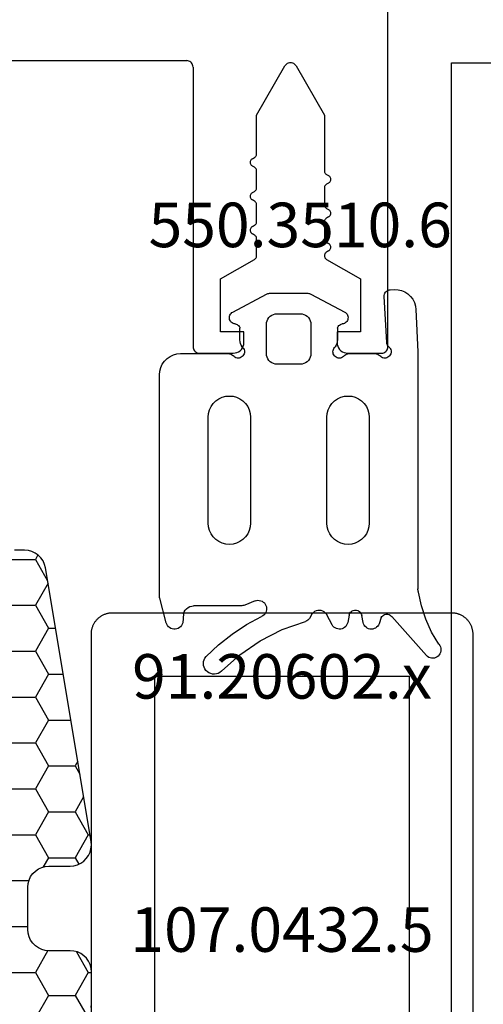
# Model space of a CAD drawing. Units: millimetres. Extents: x -1083 to 4234, y -12793 to -50.
# Drawn here: x 33 to 55, y -3886 to -3839 of the extents above; entities that cross this region are included whole.
import ezdxf
from ezdxf.enums import TextEntityAlignment as Align

# ---------------------------------------------------------------- set-up
doc = ezdxf.new("R2010")
doc.units = ezdxf.units.MM
for name, color, linetype in [('CrossSectionsGums', 1, 'Continuous'), ('CrossSectionsProfils', 7, 'Continuous'), ('CrossSectionsTexts', 3, 'Continuous')]:
    doc.layers.add(name, color=color, linetype=linetype)
doc.styles.get("Standard").update_dxf_attribs({"font": 'complex.shx', "height": 60})

# ---------------------------------------------------------------- blocks, each defined once
blk = doc.blocks.new('50_41146_X', base_point=(3058.327, 1708.904))
at = {"layer": 'CrossSectionsProfils'}
for p, q in [((3035.227, 1691.604), (3033.627, 1691.604)), ((3042.227, 1691.604), (3040.627, 1691.604)), ((3033.327, 1691.304), (3033.327, 1563.104)), ((3035.727, 1690.604), (3035.727, 1691.104)), ((3040.127, 1691.104), (3040.127, 1690.604)), ((3042.527, 1678.104), (3042.527, 1691.304)), ((3034.627, 1688.104), (3034.627, 1690.604)), ((3034.627, 1690.604), (3035.727, 1690.604)), ((3040.127, 1690.604), (3041.227, 1690.604)), ((3041.227, 1690.604), (3041.227, 1688.104)), ((3036.226, 1687.18), (3034.627, 1688.104)), ((3041.227, 1688.104), (3039.627, 1687.18)), ((3036.127, 1686.777), (3036.226, 1686.834)), ((3039.527, 1687.007), (3039.527, 1686.208)), ((3036.227, 1686.373), (3036.127, 1686.43)), ((3036.327, 1685.408), (3036.327, 1686.2)), ((3039.627, 1686.035), (3039.727, 1685.977)), ((3039.727, 1685.63), (3039.627, 1685.573)), ((3036.127, 1685.177), (3036.227, 1685.235)), ((3039.527, 1685.4), (3039.527, 1684.608)), ((3036.227, 1684.773), (3036.127, 1684.83)), ((3036.327, 1683.808), (3036.327, 1684.6)), ((3039.627, 1684.435), (3039.727, 1684.377)), ((3039.727, 1684.03), (3039.627, 1683.973)), ((3036.127, 1683.577), (3036.227, 1683.635)), ((3039.527, 1683.8), (3039.527, 1683.008)), ((3036.227, 1683.173), (3036.127, 1683.23)), ((3036.327, 1680.375), (3036.327, 1683)), ((3039.627, 1682.835), (3039.727, 1682.777)), ((3039.527, 1682.2), (3039.527, 1680.375)), ((3039.727, 1682.43), (3039.627, 1682.373)), ((3037.667, 1678.054), (3036.327, 1680.375)), ((3039.527, 1680.375), (3038.187, 1678.054)), ((3053.027, 1677.804), (3042.827, 1677.804))]:
    blk.add_line(p, q, dxfattribs=at)
at = {"layer": 'CrossSectionsProfils', "flags": 128}
for points in [[(3033.627, 1691.604), (3033.575, 1691.599), (3033.524, 1691.586), (3033.477, 1691.563), (3033.434, 1691.533), (3033.397, 1691.496), (3033.367, 1691.454), (3033.345, 1691.406), (3033.331, 1691.356), (3033.327, 1691.304)], [(3035.727, 1691.104), (3035.719, 1691.19), (3035.697, 1691.275), (3035.66, 1691.354), (3035.61, 1691.425), (3035.548, 1691.487), (3035.477, 1691.537), (3035.398, 1691.573), (3035.314, 1691.596), (3035.227, 1691.604)], [(3040.627, 1691.604), (3040.54, 1691.596), (3040.456, 1691.573), (3040.377, 1691.537), (3040.306, 1691.487), (3040.244, 1691.425), (3040.194, 1691.354), (3040.157, 1691.275), (3040.135, 1691.19), (3040.127, 1691.104)], [(3042.527, 1691.304), (3042.522, 1691.356), (3042.509, 1691.406), (3042.487, 1691.454), (3042.457, 1691.496), (3042.42, 1691.533), (3042.377, 1691.563), (3042.33, 1691.586), (3042.279, 1691.599), (3042.227, 1691.604)], [(3036.226, 1686.834), (3036.255, 1686.854), (3036.279, 1686.879), (3036.299, 1686.907), (3036.314, 1686.939), (3036.323, 1686.973), (3036.326, 1687.007), (3036.323, 1687.042), (3036.314, 1687.076), (3036.299, 1687.107), (3036.279, 1687.136), (3036.255, 1687.16), (3036.226, 1687.18)], [(3039.627, 1687.18), (3039.598, 1687.16), (3039.574, 1687.135), (3039.554, 1687.107), (3039.539, 1687.075), (3039.53, 1687.041), (3039.527, 1687.007)], [(3036.127, 1686.777), (3036.098, 1686.757), (3036.074, 1686.732), (3036.054, 1686.704), (3036.039, 1686.672), (3036.03, 1686.638), (3036.027, 1686.604), (3036.03, 1686.569), (3036.039, 1686.535), (3036.054, 1686.504), (3036.074, 1686.475), (3036.098, 1686.45), (3036.127, 1686.43)], [(3036.327, 1686.2), (3036.324, 1686.234), (3036.315, 1686.268), (3036.3, 1686.3), (3036.28, 1686.328), (3036.255, 1686.353), (3036.227, 1686.373)], [(3039.527, 1686.208), (3039.53, 1686.173), (3039.539, 1686.139), (3039.554, 1686.108), (3039.574, 1686.079), (3039.598, 1686.055), (3039.627, 1686.035)], [(3039.727, 1685.63), (3039.755, 1685.65), (3039.78, 1685.675), (3039.8, 1685.704), (3039.815, 1685.735), (3039.824, 1685.769), (3039.827, 1685.804), (3039.824, 1685.838), (3039.815, 1685.872), (3039.8, 1685.904), (3039.78, 1685.932), (3039.755, 1685.957), (3039.727, 1685.977)], [(3039.627, 1685.573), (3039.598, 1685.553), (3039.574, 1685.528), (3039.554, 1685.5), (3039.539, 1685.468), (3039.53, 1685.434), (3039.527, 1685.4)], [(3036.127, 1685.177), (3036.098, 1685.157), (3036.074, 1685.132), (3036.054, 1685.104), (3036.039, 1685.072), (3036.03, 1685.038), (3036.027, 1685.004), (3036.03, 1684.969), (3036.039, 1684.935), (3036.054, 1684.904), (3036.074, 1684.875), (3036.098, 1684.85), (3036.127, 1684.83)], [(3036.227, 1685.235), (3036.255, 1685.255), (3036.28, 1685.279), (3036.3, 1685.308), (3036.315, 1685.339), (3036.324, 1685.373), (3036.327, 1685.408)], [(3036.327, 1684.6), (3036.324, 1684.634), (3036.315, 1684.668), (3036.3, 1684.7), (3036.28, 1684.728), (3036.255, 1684.753), (3036.227, 1684.773)], [(3039.527, 1684.608), (3039.53, 1684.573), (3039.539, 1684.539), (3039.554, 1684.508), (3039.574, 1684.479), (3039.598, 1684.455), (3039.627, 1684.435)], [(3039.727, 1684.03), (3039.755, 1684.05), (3039.78, 1684.075), (3039.8, 1684.104), (3039.815, 1684.135), (3039.824, 1684.169), (3039.827, 1684.204), (3039.824, 1684.238), (3039.815, 1684.272), (3039.8, 1684.304), (3039.78, 1684.332), (3039.755, 1684.357), (3039.727, 1684.377)], [(3036.127, 1683.577), (3036.098, 1683.557), (3036.074, 1683.532), (3036.054, 1683.504), (3036.039, 1683.472), (3036.03, 1683.438), (3036.027, 1683.404), (3036.03, 1683.369), (3036.039, 1683.335), (3036.054, 1683.304), (3036.074, 1683.275), (3036.098, 1683.25), (3036.127, 1683.23)], [(3036.227, 1683.635), (3036.255, 1683.655), (3036.28, 1683.679), (3036.3, 1683.708), (3036.315, 1683.739), (3036.324, 1683.773), (3036.327, 1683.808)], [(3039.627, 1683.973), (3039.598, 1683.953), (3039.574, 1683.928), (3039.554, 1683.9), (3039.539, 1683.868), (3039.53, 1683.834), (3039.527, 1683.8)], [(3036.327, 1683), (3036.324, 1683.034), (3036.315, 1683.068), (3036.3, 1683.1), (3036.28, 1683.128), (3036.255, 1683.153), (3036.227, 1683.173)], [(3039.527, 1683.008), (3039.53, 1682.973), (3039.539, 1682.939), (3039.554, 1682.908), (3039.574, 1682.879), (3039.598, 1682.855), (3039.627, 1682.835)], [(3039.727, 1682.43), (3039.755, 1682.45), (3039.78, 1682.475), (3039.8, 1682.504), (3039.815, 1682.535), (3039.824, 1682.569), (3039.827, 1682.604), (3039.824, 1682.638), (3039.815, 1682.672), (3039.8, 1682.704), (3039.78, 1682.732), (3039.755, 1682.757), (3039.727, 1682.777)], [(3039.627, 1682.373), (3039.598, 1682.353), (3039.574, 1682.328), (3039.554, 1682.3), (3039.539, 1682.268), (3039.53, 1682.234), (3039.527, 1682.2)], [(3037.667, 1678.054), (3037.697, 1678.011), (3037.734, 1677.974), (3037.777, 1677.944), (3037.824, 1677.922), (3037.875, 1677.908), (3037.927, 1677.904), (3037.979, 1677.908), (3038.03, 1677.922), (3038.077, 1677.944), (3038.12, 1677.974), (3038.157, 1678.011), (3038.187, 1678.054)], [(3042.527, 1678.104), (3042.531, 1678.052), (3042.545, 1678.001), (3042.567, 1677.954), (3042.597, 1677.911), (3042.634, 1677.874), (3042.677, 1677.844), (3042.724, 1677.822), (3042.775, 1677.808), (3042.827, 1677.804)]]:
    blk.add_lwpolyline(points, dxfattribs=at)
blk = doc.blocks.new('550_3510_6_TEXT_3', base_point=(50, 17.3))
at = {"layer": 'CrossSectionsTexts'}
blk.add_text('550.3510.6', height=2.1, dxfattribs=at).set_placement((45.857505, 22.3), align=Align.CENTER)
blk = doc.blocks.new('550_3510_6', base_point=(1751.635, 503.802))
at = {"layer": 'CrossSectionsGums', "color": 252, "true_color": 0x848484}
for p, q in [((1759.569, 518.868), (1759.648, 518.91)), ((1759.648, 518.91), (1759.734, 518.937)), ((1759.734, 518.937), (1759.824, 518.949)), ((1759.824, 518.949), (1759.914, 518.945)), ((1759.914, 518.945), (1760.002, 518.924)), ((1760.002, 518.924), (1760.085, 518.889)), ((1759.498, 518.812), (1758.628, 518.033)), ((1759.498, 518.812), (1759.569, 518.868)), ((1760.085, 518.889), (1760.16, 518.839)), ((1760.16, 518.839), (1760.225, 518.776)), ((1760.225, 518.776), (1760.277, 518.703)), ((1760.277, 518.703), (1760.316, 518.622)), ((1760.316, 518.622), (1760.34, 518.535)), ((1760.34, 518.535), (1760.348, 518.445)), ((1749.154, 517.92), (1749.18, 517.984)), ((1749.18, 517.984), (1749.217, 518.042)), ((1749.217, 518.042), (1749.264, 518.092)), ((1749.264, 518.092), (1749.318, 518.134)), ((1749.318, 518.134), (1749.379, 518.166)), ((1749.379, 518.166), (1749.445, 518.187)), ((1749.445, 518.187), (1749.513, 518.197)), ((1749.513, 518.197), (1749.581, 518.195)), ((1749.581, 518.195), (1749.649, 518.181)), ((1749.649, 518.181), (1749.712, 518.156)), ((1749.712, 518.156), (1749.771, 518.12)), ((1749.771, 518.12), (1749.823, 518.075)), ((1749.823, 518.075), (1751.459, 516.228)), ((1758.628, 518.033), (1757.664, 517.374)), ((1760.223, 518.114), (1759.63, 517.558)), ((1760.276, 518.187), (1760.223, 518.114)), ((1760.315, 518.268), (1760.276, 518.187)), ((1760.34, 518.355), (1760.315, 518.268)), ((1760.348, 518.445), (1760.34, 518.355)), ((1749.135, 517.785), (1749.138, 517.853)), ((1749.143, 517.717), (1749.135, 517.785)), ((1749.138, 517.853), (1749.154, 517.92)), ((1749.162, 517.651), (1749.143, 517.717)), ((1749.193, 517.589), (1749.162, 517.651)), ((1749.234, 517.534), (1749.193, 517.589)), ((1749.234, 517.534), (1749.576, 516.965)), ((1759.63, 517.558), (1758.992, 517.056)), ((1757.664, 517.374), (1756.623, 516.846)), ((1758.992, 517.056), (1758.312, 516.611)), ((1749.576, 516.965), (1749.852, 516.36)), ((1752.05, 516.573), (1752.08, 516.633)), ((1752.08, 516.633), (1752.121, 516.688)), ((1752.121, 516.688), (1752.169, 516.735)), ((1752.169, 516.735), (1752.225, 516.773)), ((1752.225, 516.773), (1752.286, 516.801)), ((1752.286, 516.801), (1752.352, 516.818)), ((1752.352, 516.818), (1752.419, 516.824)), ((1752.419, 516.824), (1752.486, 516.819)), ((1752.486, 516.819), (1752.552, 516.802)), ((1752.552, 516.802), (1752.614, 516.775)), ((1752.614, 516.775), (1752.67, 516.737)), ((1752.67, 516.737), (1752.719, 516.691)), ((1752.719, 516.691), (1752.76, 516.637)), ((1752.76, 516.637), (1752.791, 516.577)), ((1753.557, 516.578), (1753.589, 516.639)), ((1753.589, 516.639), (1753.63, 516.693)), ((1753.63, 516.693), (1753.68, 516.739)), ((1753.68, 516.739), (1753.737, 516.777)), ((1753.737, 516.777), (1753.8, 516.804)), ((1753.8, 516.804), (1753.866, 516.82)), ((1753.866, 516.82), (1753.935, 516.824)), ((1753.935, 516.824), (1754.003, 516.817)), ((1754.003, 516.817), (1754.068, 516.798)), ((1754.068, 516.798), (1754.13, 516.768)), ((1754.13, 516.768), (1754.185, 516.729)), ((1754.185, 516.729), (1754.233, 516.68)), ((1754.233, 516.68), (1754.273, 516.624)), ((1754.273, 516.624), (1754.525, 516.149)), ((1756.623, 516.846), (1755.521, 516.459)), ((1758.312, 516.611), (1757.596, 516.227)), ((1761.324, 516.528), (1761.348, 516.593)), ((1761.348, 516.593), (1761.383, 516.654)), ((1761.383, 516.654), (1761.428, 516.707)), ((1761.428, 516.707), (1761.481, 516.752)), ((1761.481, 516.752), (1761.542, 516.787)), ((1761.542, 516.787), (1761.607, 516.81)), ((1761.607, 516.81), (1761.676, 516.823)), ((1761.676, 516.823), (1761.746, 516.823)), ((1761.746, 516.823), (1761.814, 516.81)), ((1761.814, 516.81), (1761.88, 516.787)), ((1761.88, 516.787), (1761.94, 516.752)), ((1761.94, 516.752), (1761.994, 516.707)), ((1761.994, 516.707), (1762.039, 516.654)), ((1762.039, 516.654), (1762.073, 516.593)), ((1762.073, 516.593), (1762.097, 516.528)), ((1749.852, 516.36), (1750.059, 515.729)), ((1751.496, 516.191), (1751.459, 516.228)), ((1751.538, 516.16), (1751.496, 516.191)), ((1751.586, 516.137), (1751.538, 516.16)), ((1751.637, 516.123), (1751.586, 516.137)), ((1751.689, 516.118), (1751.637, 516.123)), ((1751.741, 516.122), (1751.689, 516.118)), ((1751.792, 516.136), (1751.741, 516.122)), ((1751.84, 516.158), (1751.792, 516.136)), ((1751.883, 516.188), (1751.84, 516.158)), ((1751.921, 516.225), (1751.883, 516.188)), ((1751.951, 516.268), (1751.921, 516.225)), ((1751.951, 516.268), (1752.05, 516.573)), ((1752.791, 516.577), (1752.811, 516.513)), ((1752.811, 516.513), (1752.875, 516.178)), ((1752.888, 516.127), (1752.875, 516.178)), ((1752.909, 516.079), (1752.888, 516.127)), ((1753.467, 516.172), (1753.453, 516.121)), ((1753.467, 516.172), (1753.536, 516.513)), ((1753.536, 516.513), (1753.557, 516.578)), ((1754.488, 516.209), (1754.488, 516.209)), ((1754.562, 516.087), (1754.525, 516.149)), ((1755.231, 516.124), (1755.19, 516.065)), ((1755.231, 516.124), (1755.344, 516.32)), ((1755.282, 516.209), (1755.282, 516.209)), ((1755.344, 516.32), (1755.378, 516.367)), ((1755.378, 516.367), (1755.419, 516.407)), ((1755.419, 516.407), (1755.468, 516.437)), ((1755.468, 516.437), (1755.521, 516.459)), ((1757.437, 516.098), (1757.482, 516.15)), ((1757.482, 516.15), (1757.536, 516.194)), ((1757.536, 516.194), (1757.596, 516.227)), ((1761.289, 516.095), (1761.324, 516.528)), ((1762.097, 516.528), (1762.409, 515.363)), ((1750.059, 515.729), (1750.192, 515.078)), ((1752.939, 516.035), (1752.909, 516.079)), ((1752.975, 515.997), (1752.939, 516.035)), ((1753.018, 515.967), (1752.975, 515.997)), ((1753.065, 515.944), (1753.018, 515.967)), ((1753.116, 515.929), (1753.065, 515.944)), ((1753.168, 515.924), (1753.116, 515.929)), ((1753.221, 515.928), (1753.168, 515.924)), ((1753.272, 515.941), (1753.221, 515.928)), ((1753.32, 515.963), (1753.272, 515.941)), ((1753.363, 515.993), (1753.32, 515.963)), ((1753.401, 516.03), (1753.363, 515.993)), ((1753.431, 516.073), (1753.401, 516.03)), ((1753.453, 516.121), (1753.431, 516.073)), ((1754.61, 516.033), (1754.562, 516.087)), ((1754.667, 515.989), (1754.61, 516.033)), ((1754.73, 515.955), (1754.667, 515.989)), ((1754.799, 515.933), (1754.73, 515.955)), ((1754.871, 515.924), (1754.799, 515.933)), ((1754.943, 515.928), (1754.871, 515.924)), ((1755.013, 515.945), (1754.943, 515.928)), ((1755.079, 515.974), (1755.013, 515.945)), ((1755.138, 516.015), (1755.079, 515.974)), ((1755.19, 516.065), (1755.138, 516.015)), ((1757.361, 515.839), (1757.363, 515.908)), ((1757.371, 515.771), (1757.361, 515.839)), ((1757.363, 515.908), (1757.377, 515.975)), ((1757.392, 515.705), (1757.371, 515.771)), ((1757.377, 515.975), (1757.402, 516.039)), ((1757.425, 515.645), (1757.392, 515.705)), ((1757.402, 516.039), (1757.437, 516.098)), ((1757.91, 515.492), (1758.395, 515.688)), ((1758.395, 515.688), (1758.441, 515.704)), ((1758.441, 515.704), (1758.487, 515.715)), ((1758.487, 515.715), (1758.535, 515.722)), ((1758.535, 515.722), (1758.583, 515.724)), ((1758.583, 515.724), (1760.806, 515.724)), ((1760.899, 515.733), (1760.806, 515.724)), ((1760.989, 515.759), (1760.899, 515.733)), ((1761.072, 515.801), (1760.989, 515.759)), ((1761.146, 515.858), (1761.072, 515.801)), ((1761.208, 515.927), (1761.146, 515.858)), ((1761.256, 516.007), (1761.208, 515.927)), ((1761.289, 516.095), (1761.256, 516.007)), ((1757.467, 515.59), (1757.425, 515.645)), ((1757.518, 515.544), (1757.467, 515.59)), ((1757.576, 515.507), (1757.518, 515.544)), ((1757.64, 515.481), (1757.576, 515.507)), ((1757.707, 515.466), (1757.64, 515.481)), ((1757.776, 515.463), (1757.707, 515.466)), ((1757.844, 515.471), (1757.776, 515.463)), ((1757.91, 515.492), (1757.844, 515.471)), ((1762.409, 515.363), (1762.414, 515.344)), ((1762.414, 515.344), (1762.417, 515.324)), ((1762.417, 515.324), (1762.419, 515.305)), ((1762.419, 515.305), (1762.42, 515.285)), ((1762.42, 515.285), (1762.42, 504.824)), ((1750.192, 515.078), (1750.204, 515.038)), ((1750.204, 515.038), (1750.213, 514.998)), ((1750.213, 514.998), (1750.218, 514.956)), ((1750.218, 514.956), (1750.22, 514.915)), ((1750.22, 503.824), (1750.22, 514.915)), ((1752.654, 512.324), (1752.754, 512.467)), ((1752.754, 512.467), (1752.877, 512.59)), ((1752.877, 512.59), (1753.02, 512.69)), ((1753.02, 512.69), (1753.178, 512.764)), ((1753.178, 512.764), (1753.346, 512.809)), ((1753.346, 512.809), (1753.52, 512.824)), ((1753.52, 512.824), (1753.693, 512.809)), ((1753.693, 512.809), (1753.862, 512.764)), ((1753.862, 512.764), (1754.02, 512.69)), ((1754.02, 512.69), (1754.162, 512.59)), ((1754.162, 512.59), (1754.286, 512.467)), ((1754.286, 512.467), (1754.386, 512.324)), ((1758.254, 512.324), (1758.354, 512.467)), ((1758.354, 512.467), (1758.477, 512.59)), ((1758.477, 512.59), (1758.62, 512.69)), ((1758.62, 512.69), (1758.778, 512.764)), ((1758.778, 512.764), (1758.946, 512.809)), ((1758.946, 512.809), (1759.12, 512.824)), ((1759.12, 512.824), (1759.293, 512.809)), ((1759.293, 512.809), (1759.462, 512.764)), ((1759.462, 512.764), (1759.62, 512.69)), ((1759.62, 512.69), (1759.762, 512.59)), ((1759.762, 512.59), (1759.886, 512.467)), ((1759.886, 512.467), (1759.986, 512.324)), ((1752.52, 511.824), (1752.535, 511.998)), ((1752.535, 511.998), (1752.58, 512.166)), ((1752.58, 512.166), (1752.654, 512.324)), ((1754.386, 512.324), (1754.459, 512.166)), ((1754.459, 512.166), (1754.504, 511.998)), ((1754.504, 511.998), (1754.52, 511.824)), ((1758.12, 511.824), (1758.135, 511.998)), ((1758.135, 511.998), (1758.18, 512.166)), ((1758.18, 512.166), (1758.254, 512.324)), ((1759.986, 512.324), (1760.059, 512.166)), ((1760.044, 512.241), (1760.044, 512.241)), ((1760.059, 512.166), (1760.104, 511.998)), ((1760.104, 511.998), (1760.12, 511.824)), ((1752.52, 506.824), (1752.52, 511.824)), ((1754.52, 511.824), (1754.52, 506.824)), ((1758.12, 506.824), (1758.12, 511.824)), ((1760.12, 511.824), (1760.12, 506.824)), ((1752.535, 506.65), (1752.52, 506.824)), ((1752.58, 506.482), (1752.535, 506.65)), ((1752.654, 506.324), (1752.58, 506.482)), ((1754.459, 506.482), (1754.386, 506.324)), ((1754.504, 506.65), (1754.459, 506.482)), ((1754.52, 506.824), (1754.504, 506.65)), ((1758.135, 506.65), (1758.12, 506.824)), ((1758.18, 506.482), (1758.135, 506.65)), ((1758.254, 506.324), (1758.18, 506.482)), ((1760.059, 506.482), (1759.986, 506.324)), ((1760.104, 506.65), (1760.059, 506.482)), ((1760.12, 506.824), (1760.104, 506.65)), ((1752.754, 506.181), (1752.654, 506.324)), ((1752.877, 506.058), (1752.754, 506.181)), ((1753.02, 505.958), (1752.877, 506.058)), ((1753.178, 505.884), (1753.02, 505.958)), ((1754.02, 505.958), (1753.862, 505.884)), ((1754.162, 506.058), (1754.02, 505.958)), ((1754.286, 506.181), (1754.162, 506.058)), ((1754.386, 506.324), (1754.286, 506.181)), ((1758.354, 506.181), (1758.254, 506.324)), ((1758.477, 506.058), (1758.354, 506.181)), ((1758.62, 505.958), (1758.477, 506.058)), ((1758.778, 505.884), (1758.62, 505.958)), ((1759.62, 505.958), (1759.462, 505.884)), ((1759.762, 506.058), (1759.62, 505.958)), ((1759.886, 506.181), (1759.762, 506.058)), ((1759.986, 506.324), (1759.886, 506.181)), ((1753.346, 505.839), (1753.178, 505.884)), ((1753.52, 505.824), (1753.346, 505.839)), ((1753.693, 505.839), (1753.52, 505.824)), ((1753.862, 505.884), (1753.693, 505.839)), ((1758.946, 505.839), (1758.778, 505.884)), ((1759.12, 505.824), (1758.946, 505.839)), ((1759.293, 505.839), (1759.12, 505.824)), ((1759.462, 505.884), (1759.293, 505.839)), ((1762.404, 504.65), (1762.359, 504.482)), ((1762.42, 504.824), (1762.404, 504.65)), ((1755.3, 503.995), (1755.337, 504.074)), ((1755.337, 504.074), (1755.387, 504.145)), ((1755.387, 504.145), (1755.448, 504.207)), ((1755.448, 504.207), (1755.52, 504.257)), ((1755.52, 504.257), (1755.599, 504.294)), ((1755.599, 504.294), (1755.683, 504.317)), ((1755.683, 504.317), (1755.77, 504.324)), ((1755.77, 504.324), (1756.87, 504.324)), ((1756.87, 504.324), (1756.956, 504.317)), ((1756.956, 504.317), (1757.041, 504.294)), ((1757.041, 504.294), (1757.12, 504.257)), ((1757.12, 504.257), (1757.191, 504.207)), ((1757.191, 504.207), (1757.253, 504.145)), ((1757.253, 504.145), (1757.303, 504.074)), ((1757.303, 504.074), (1757.339, 503.995)), ((1762.062, 504.058), (1761.92, 503.958)), ((1762.186, 504.181), (1762.062, 504.058)), ((1762.286, 504.324), (1762.186, 504.181)), ((1762.359, 504.482), (1762.286, 504.324)), ((1750.22, 503.804), (1750.22, 503.824)), ((1750.22, 503.785), (1750.22, 503.804)), ((1750.221, 503.765), (1750.22, 503.785)), ((1750.222, 503.746), (1750.221, 503.765)), ((1750.326, 501.748), (1750.222, 503.746)), ((1751.485, 503.737), (1751.489, 503.789)), ((1751.489, 503.685), (1751.485, 503.737)), ((1751.489, 503.789), (1751.503, 503.839)), ((1751.502, 503.635), (1751.489, 503.685)), ((1751.524, 503.587), (1751.502, 503.635)), ((1751.503, 503.839), (1751.525, 503.886)), ((1751.554, 503.544), (1751.524, 503.587)), ((1751.525, 503.886), (1751.555, 503.929)), ((1751.555, 503.929), (1751.592, 503.966)), ((1751.592, 503.966), (1751.634, 503.996)), ((1751.634, 503.996), (1751.682, 504.018)), ((1751.682, 504.018), (1751.732, 504.032)), ((1751.732, 504.032), (1751.784, 504.036)), ((1751.784, 504.036), (1751.836, 504.032)), ((1751.836, 504.032), (1751.886, 504.018)), ((1751.886, 504.018), (1751.934, 503.997)), ((1751.934, 503.997), (1751.977, 503.967)), ((1751.977, 503.967), (1752.014, 503.93)), ((1752.05, 503.894), (1752.014, 503.93)), ((1752.093, 503.864), (1752.05, 503.894)), ((1752.14, 503.842), (1752.093, 503.864)), ((1752.191, 503.829), (1752.14, 503.842)), ((1752.242, 503.824), (1752.191, 503.829)), ((1753.474, 503.824), (1752.242, 503.824)), ((1753.526, 503.829), (1753.474, 503.824)), ((1753.576, 503.842), (1753.526, 503.829)), ((1753.623, 503.864), (1753.576, 503.842)), ((1753.666, 503.894), (1753.623, 503.864)), ((1753.703, 503.93), (1753.666, 503.894)), ((1753.703, 503.93), (1753.74, 503.967)), ((1753.74, 503.967), (1753.783, 503.997)), ((1753.783, 503.997), (1753.83, 504.019)), ((1753.83, 504.019), (1753.881, 504.032)), ((1753.881, 504.032), (1753.933, 504.036)), ((1753.933, 504.036), (1753.985, 504.031)), ((1753.985, 504.031), (1754.036, 504.018)), ((1754.036, 504.018), (1754.083, 503.995)), ((1754.083, 503.995), (1754.126, 503.965)), ((1754.126, 503.965), (1754.162, 503.928)), ((1754.191, 503.585), (1754.161, 503.542)), ((1754.162, 503.928), (1754.192, 503.885)), ((1754.213, 503.632), (1754.191, 503.585)), ((1754.192, 503.885), (1754.214, 503.837)), ((1754.227, 503.683), (1754.213, 503.632)), ((1754.214, 503.837), (1754.227, 503.787)), ((1754.227, 503.787), (1754.232, 503.735)), ((1754.232, 503.735), (1754.227, 503.683)), ((1755.27, 503.824), (1755.277, 503.911)), ((1755.27, 502.444), (1755.27, 503.824)), ((1755.277, 503.911), (1755.3, 503.995)), ((1757.339, 503.995), (1757.362, 503.911)), ((1757.362, 503.911), (1757.37, 503.824)), ((1757.37, 503.824), (1757.37, 502.444)), ((1758.407, 503.737), (1758.412, 503.789)), ((1758.412, 503.685), (1758.407, 503.737)), ((1758.412, 503.789), (1758.426, 503.839)), ((1758.425, 503.635), (1758.412, 503.685)), ((1758.447, 503.587), (1758.425, 503.635)), ((1758.426, 503.839), (1758.448, 503.886)), ((1758.477, 503.544), (1758.447, 503.587)), ((1758.448, 503.886), (1758.478, 503.929)), ((1758.478, 503.929), (1758.515, 503.966)), ((1758.515, 503.966), (1758.557, 503.996)), ((1758.557, 503.996), (1758.604, 504.018)), ((1758.604, 504.018), (1758.655, 504.032)), ((1758.655, 504.032), (1758.707, 504.036)), ((1758.707, 504.036), (1758.759, 504.032)), ((1758.759, 504.032), (1758.809, 504.018)), ((1758.809, 504.018), (1758.856, 503.997)), ((1758.856, 503.997), (1758.899, 503.967)), ((1758.899, 503.967), (1758.936, 503.93)), ((1758.973, 503.894), (1758.936, 503.93)), ((1759.016, 503.864), (1758.973, 503.894)), ((1759.063, 503.842), (1759.016, 503.864)), ((1759.113, 503.829), (1759.063, 503.842)), ((1759.165, 503.824), (1759.113, 503.829)), ((1761.42, 503.824), (1759.165, 503.824)), ((1761.593, 503.839), (1761.42, 503.824)), ((1761.762, 503.884), (1761.593, 503.839)), ((1761.92, 503.958), (1761.762, 503.884)), ((1751.591, 503.507), (1751.554, 503.544)), ((1751.591, 503.507), (1751.626, 503.473)), ((1751.626, 503.473), (1751.654, 503.432)), ((1751.654, 503.432), (1751.676, 503.388)), ((1751.676, 503.388), (1751.69, 503.341)), ((1751.69, 503.341), (1751.696, 503.292)), ((1751.696, 503.292), (1751.811, 501.128)), ((1754.02, 503.178), (1754.026, 503.266)), ((1754.02, 502.624), (1754.02, 503.178)), ((1754.026, 503.266), (1754.046, 503.351)), ((1754.046, 503.351), (1754.08, 503.433)), ((1754.08, 503.433), (1754.126, 503.507)), ((1754.135, 503.516), (1754.126, 503.507)), ((1754.144, 503.524), (1754.135, 503.516)), ((1754.152, 503.533), (1754.144, 503.524)), ((1754.161, 503.542), (1754.152, 503.533)), ((1758.514, 503.507), (1758.477, 503.544)), ((1758.514, 503.507), (1758.56, 503.433)), ((1758.56, 503.433), (1758.593, 503.351)), ((1758.593, 503.351), (1758.613, 503.266)), ((1758.613, 503.266), (1758.62, 503.178)), ((1758.62, 503.178), (1758.62, 502.624)), ((1753.522, 502.161), (1753.531, 502.211)), ((1753.531, 502.211), (1753.55, 502.259)), ((1753.55, 502.259), (1753.576, 502.302)), ((1753.576, 502.302), (1753.609, 502.341)), ((1753.609, 502.341), (1753.648, 502.374)), ((1753.648, 502.374), (1753.692, 502.399)), ((1753.692, 502.399), (1753.74, 502.417)), ((1753.74, 502.417), (1753.79, 502.426)), ((1753.836, 502.434), (1753.79, 502.426)), ((1753.879, 502.45), (1753.836, 502.434)), ((1753.919, 502.474), (1753.879, 502.45)), ((1753.953, 502.504), (1753.919, 502.474)), ((1753.982, 502.54), (1753.953, 502.504)), ((1754.005, 502.58), (1753.982, 502.54)), ((1754.02, 502.624), (1754.005, 502.58)), ((1755.277, 502.357), (1755.27, 502.444)), ((1755.3, 502.273), (1755.277, 502.357)), ((1755.337, 502.194), (1755.3, 502.273)), ((1755.387, 502.123), (1755.337, 502.194)), ((1757.303, 502.194), (1757.253, 502.123)), ((1757.339, 502.273), (1757.303, 502.194)), ((1757.362, 502.357), (1757.339, 502.273)), ((1757.37, 502.444), (1757.362, 502.357)), ((1758.634, 502.58), (1758.62, 502.624)), ((1758.657, 502.54), (1758.634, 502.58)), ((1758.686, 502.504), (1758.657, 502.54)), ((1758.721, 502.474), (1758.686, 502.504)), ((1758.76, 502.45), (1758.721, 502.474)), ((1758.803, 502.434), (1758.76, 502.45)), ((1758.849, 502.426), (1758.803, 502.434)), ((1758.849, 502.426), (1758.899, 502.417)), ((1758.899, 502.417), (1758.947, 502.399)), ((1758.947, 502.399), (1758.991, 502.374)), ((1758.991, 502.374), (1759.03, 502.341)), ((1759.03, 502.341), (1759.063, 502.302)), ((1759.063, 502.302), (1759.089, 502.259)), ((1759.089, 502.259), (1759.108, 502.211)), ((1759.108, 502.211), (1759.118, 502.161)), ((1750.343, 501.579), (1750.326, 501.748)), ((1753.52, 502.11), (1753.522, 502.161)), ((1753.527, 502.06), (1753.52, 502.11)), ((1753.543, 502.011), (1753.527, 502.06)), ((1753.567, 501.966), (1753.543, 502.011)), ((1753.598, 501.926), (1753.567, 501.966)), ((1753.635, 501.891), (1753.598, 501.926)), ((1753.678, 501.863), (1753.635, 501.891)), ((1755.271, 501.014), (1753.678, 501.863)), ((1755.448, 502.061), (1755.387, 502.123)), ((1755.52, 502.011), (1755.448, 502.061)), ((1755.599, 501.974), (1755.52, 502.011)), ((1755.683, 501.952), (1755.599, 501.974)), ((1755.77, 501.944), (1755.683, 501.952)), ((1756.87, 501.944), (1755.77, 501.944)), ((1756.956, 501.952), (1756.87, 501.944)), ((1757.041, 501.974), (1756.956, 501.952)), ((1757.12, 502.011), (1757.041, 501.974)), ((1757.191, 502.061), (1757.12, 502.011)), ((1757.253, 502.123), (1757.191, 502.061)), ((1758.961, 501.863), (1757.368, 501.014)), ((1759.004, 501.891), (1758.961, 501.863)), ((1759.041, 501.926), (1759.004, 501.891)), ((1759.072, 501.966), (1759.041, 501.926)), ((1759.096, 502.011), (1759.072, 501.966)), ((1759.112, 502.06), (1759.096, 502.011)), ((1759.119, 502.11), (1759.112, 502.06)), ((1759.118, 502.161), (1759.119, 502.11)), ((1750.39, 501.414), (1750.343, 501.579)), ((1750.465, 501.261), (1750.39, 501.414)), ((1750.566, 501.124), (1750.465, 501.261)), ((1750.69, 501.006), (1750.566, 501.124)), ((1750.833, 500.913), (1750.69, 501.006)), ((1750.99, 500.847), (1750.833, 500.913)), ((1751.157, 500.809), (1750.99, 500.847)), ((1751.327, 500.802), (1751.157, 500.809)), ((1751.527, 500.813), (1751.327, 500.802)), ((1751.579, 500.82), (1751.527, 500.813)), ((1751.629, 500.836), (1751.579, 500.82)), ((1751.675, 500.861), (1751.629, 500.836)), ((1751.716, 500.893), (1751.675, 500.861)), ((1751.751, 500.932), (1751.716, 500.893)), ((1751.779, 500.976), (1751.751, 500.932)), ((1751.798, 501.025), (1751.779, 500.976)), ((1751.809, 501.076), (1751.798, 501.025)), ((1751.811, 501.128), (1751.809, 501.076)), ((1755.305, 500.999), (1755.271, 501.014)), ((1755.34, 500.987), (1755.305, 500.999)), ((1755.376, 500.981), (1755.34, 500.987)), ((1755.413, 500.978), (1755.376, 500.981)), ((1757.226, 500.978), (1755.413, 500.978)), ((1757.263, 500.981), (1757.226, 500.978)), ((1757.299, 500.987), (1757.263, 500.981)), ((1757.335, 500.999), (1757.299, 500.987)), ((1757.368, 501.014), (1757.335, 500.999))]:
    blk.add_line(p, q, dxfattribs=at)
blk = doc.blocks.new('107_0432_5_TEXT_7', base_point=(54, 5.05288))
at = {"layer": 'CrossSectionsTexts'}
blk.add_text('107.0432.5', height=2.1, dxfattribs=at).set_placement((45, -10.94712), align=Align.CENTER)
blk = doc.blocks.new('107_0432_5', base_point=(2646.638, 1602.343))
at = {"layer": 'CrossSectionsProfils', "color": 1, "flags": 128}
for points in [[(2647.638, 1602.343), (2677.638, 1602.343), (2677.67, 1602.342), (2677.703, 1602.341), (2677.736, 1602.338), (2677.768, 1602.334), (2677.801, 1602.329), (2677.833, 1602.324), (2677.865, 1602.317), (2677.896, 1602.309), (2677.928, 1602.3), (2677.959, 1602.29), (2677.99, 1602.279), (2678.02, 1602.267), (2678.05, 1602.254), (2678.08, 1602.24), (2678.109, 1602.225), (2678.138, 1602.209), (2678.166, 1602.192), (2678.193, 1602.174), (2678.22, 1602.156), (2678.246, 1602.136), (2678.272, 1602.116), (2678.297, 1602.095), (2678.321, 1602.073), (2678.345, 1602.05), (2678.368, 1602.026), (2678.389, 1602.002), (2678.411, 1601.977), (2678.431, 1601.952), (2678.45, 1601.925), (2678.469, 1601.898), (2678.487, 1601.871), (2678.504, 1601.843), (2678.52, 1601.814), (2678.535, 1601.785), (2678.549, 1601.756), (2678.562, 1601.726), (2678.574, 1601.695), (2678.585, 1601.664), (2678.595, 1601.633), (2678.604, 1601.602), (2678.612, 1601.57), (2678.618, 1601.538), (2678.624, 1601.506), (2678.629, 1601.473), (2678.633, 1601.441), (2678.636, 1601.408), (2678.637, 1601.376), (2678.638, 1601.343), (2678.638, 1601.343), (2678.638, 1585.343), (2678.637, 1585.31), (2678.636, 1585.277), (2678.633, 1585.245), (2678.629, 1585.212), (2678.624, 1585.18), (2678.618, 1585.148), (2678.612, 1585.116), (2678.604, 1585.084), (2678.595, 1585.053), (2678.585, 1585.021), (2678.574, 1584.991), (2678.562, 1584.96), (2678.549, 1584.93), (2678.535, 1584.901), (2678.52, 1584.871), (2678.504, 1584.843), (2678.487, 1584.815), (2678.469, 1584.787), (2678.45, 1584.76), (2678.431, 1584.734), (2678.411, 1584.708), (2678.389, 1584.683), (2678.368, 1584.659), (2678.345, 1584.636), (2678.321, 1584.613), (2678.297, 1584.591), (2678.272, 1584.57), (2678.246, 1584.549), (2678.22, 1584.53), (2678.193, 1584.511), (2678.166, 1584.494), (2678.138, 1584.477), (2678.109, 1584.461), (2678.08, 1584.446), (2678.05, 1584.432), (2678.02, 1584.419), (2677.99, 1584.407), (2677.959, 1584.396), (2677.928, 1584.386), (2677.896, 1584.377), (2677.865, 1584.369), (2677.833, 1584.362), (2677.801, 1584.356), (2677.768, 1584.351), (2677.736, 1584.348), (2677.703, 1584.345), (2677.67, 1584.343), (2677.638, 1584.343), (2677.638, 1584.343), (2647.638, 1584.343), (2647.605, 1584.343), (2647.572, 1584.345), (2647.54, 1584.348), (2647.507, 1584.351), (2647.475, 1584.356), (2647.443, 1584.362), (2647.411, 1584.369), (2647.379, 1584.377), (2647.347, 1584.386), (2647.316, 1584.396), (2647.285, 1584.407), (2647.255, 1584.419), (2647.225, 1584.432), (2647.195, 1584.446), (2647.166, 1584.461), (2647.138, 1584.477), (2647.11, 1584.494), (2647.082, 1584.511), (2647.055, 1584.53), (2647.029, 1584.549), (2647.003, 1584.57), (2646.978, 1584.591), (2646.954, 1584.613), (2646.931, 1584.636), (2646.908, 1584.659), (2646.886, 1584.683), (2646.865, 1584.708), (2646.844, 1584.734), (2646.825, 1584.76), (2646.806, 1584.787), (2646.788, 1584.815), (2646.772, 1584.843), (2646.756, 1584.871), (2646.741, 1584.901), (2646.727, 1584.93), (2646.714, 1584.96), (2646.702, 1584.991), (2646.691, 1585.021), (2646.681, 1585.053), (2646.672, 1585.084), (2646.664, 1585.116), (2646.657, 1585.148), (2646.651, 1585.18), (2646.646, 1585.212), (2646.642, 1585.245), (2646.64, 1585.277), (2646.638, 1585.31), (2646.638, 1585.343), (2646.638, 1585.343), (2646.638, 1601.343), (2646.638, 1601.376), (2646.64, 1601.408), (2646.642, 1601.441), (2646.646, 1601.473), (2646.651, 1601.506), (2646.657, 1601.538), (2646.664, 1601.57), (2646.672, 1601.602), (2646.681, 1601.633), (2646.691, 1601.664), (2646.702, 1601.695), (2646.714, 1601.726), (2646.727, 1601.756), (2646.741, 1601.785), (2646.756, 1601.814), (2646.772, 1601.843), (2646.788, 1601.871), (2646.806, 1601.898), (2646.825, 1601.925), (2646.844, 1601.952), (2646.865, 1601.977), (2646.886, 1602.002), (2646.908, 1602.026), (2646.931, 1602.05), (2646.954, 1602.073), (2646.978, 1602.095), (2647.003, 1602.116), (2647.029, 1602.136), (2647.055, 1602.156), (2647.082, 1602.174), (2647.11, 1602.192), (2647.138, 1602.209), (2647.166, 1602.225), (2647.195, 1602.24), (2647.225, 1602.254), (2647.255, 1602.267), (2647.285, 1602.279), (2647.316, 1602.29), (2647.347, 1602.3), (2647.379, 1602.309), (2647.411, 1602.317), (2647.443, 1602.324), (2647.475, 1602.329), (2647.507, 1602.334), (2647.54, 1602.338), (2647.572, 1602.341), (2647.605, 1602.342), (2647.638, 1602.343), (2647.638, 1602.343)], [(2649.638, 1599.343), (2675.638, 1599.343), (2675.638, 1587.343), (2649.638, 1587.343), (2649.638, 1599.343)]]:
    blk.add_lwpolyline(points, dxfattribs=at)
blk = doc.blocks.new('Hatch83723', base_point=(2618.518, -4494.681))
at = {"layer": 'CrossSectionsProfils', "color": 1}
for p, q in [((3172.5, -4481.681), (3171.875, -4480.599)), ((3173.75, -4481.681), (3174.319, -4480.695)), ((3171.875, -4482.764), (3172.5, -4481.681)), ((3172.5, -4481.681), (3173.75, -4481.681)), ((3174.375, -4482.764), (3173.75, -4481.681)), ((3170.625, -4482.764), (3171.875, -4482.764)), ((3172.468, -4483.791), (3171.875, -4482.764)), ((3173.812, -4483.74), (3174.375, -4482.764)), ((3174.375, -4482.764), (3174.518, -4482.764)), ((3170.625, -4484.929), (3171.518, -4484.929)), ((3170.625, -4487.094), (3171.57, -4487.094)), ((3172.5, -4488.177), (3172.248, -4487.74)), ((3173.75, -4488.177), (3173.926, -4487.872)), ((3171.875, -4489.259), (3172.5, -4488.177)), ((3172.5, -4488.177), (3173.75, -4488.177)), ((3174.375, -4489.259), (3173.75, -4488.177)), ((3170.625, -4489.259), (3171.875, -4489.259)), ((3172.5, -4490.342), (3171.875, -4489.259)), ((3173.75, -4490.342), (3174.375, -4489.259)), ((3174.375, -4489.259), (3174.452, -4489.259)), ((3171.875, -4491.424), (3172.5, -4490.342)), ((3172.5, -4490.342), (3173.75, -4490.342)), ((3174.155, -4491.043), (3173.75, -4490.342)), ((3170.625, -4491.424), (3171.875, -4491.424)), ((3172.5, -4492.507), (3171.875, -4491.424)), ((3173.75, -4492.507), (3173.977, -4492.114)), ((3171.875, -4493.589), (3172.5, -4492.507)), ((3172.5, -4492.507), (3173.75, -4492.507)), ((3173.875, -4492.724), (3173.75, -4492.507)), ((3170.625, -4493.589), (3171.875, -4493.589)), ((3172.5, -4494.672), (3171.875, -4493.589)), ((3171.875, -4495.754), (3172.5, -4494.672)), ((3172.5, -4494.672), (3173.551, -4494.672)), ((3170.625, -4495.754), (3171.875, -4495.754)), ((3172.5, -4496.837), (3171.875, -4495.754)), ((3171.875, -4497.919), (3172.5, -4496.837)), ((3172.5, -4496.837), (3173.19, -4496.837)), ((3170.625, -4497.919), (3171.875, -4497.919)), ((3172.5, -4499.002), (3171.875, -4497.919)), ((3171.875, -4500.085), (3172.5, -4499.002)), ((3172.5, -4499.002), (3172.83, -4499.002)), ((3170.625, -4500.085), (3171.875, -4500.085)), ((3172.476, -4501.126), (3171.875, -4500.085)), ((3171.875, -4502.25), (3172.457, -4501.242)), ((3170.625, -4502.25), (3171.875, -4502.25)), ((3171.996, -4502.459), (3171.875, -4502.25))]:
    blk.add_line(p, q, dxfattribs=at)
blk = doc.blocks.new('550_0833_6', base_point=(3163.518, -4494.681))
at = {"layer": 'CrossSectionsProfils', "color": 1, "flags": 128}
blk.add_lwpolyline([(3174.503, -4481.114), (3174.518, -4481.287), (3174.518, -4482.787), (3174.503, -4482.961), (3174.458, -4483.129), (3174.384, -4483.287), (3174.284, -4483.43), (3174.161, -4483.553), (3174.018, -4483.653), (3173.86, -4483.727), (3173.692, -4483.772), (3173.518, -4483.787), (3172.518, -4483.787), (3172.344, -4483.802), (3172.176, -4483.847), (3172.018, -4483.921), (3171.875, -4484.021), (3171.752, -4484.144), (3171.652, -4484.287), (3171.578, -4484.445), (3171.533, -4484.614), (3171.518, -4484.787), (3171.518, -4486.781), (3171.533, -4486.955), (3171.578, -4487.123), (3171.652, -4487.281), (3171.752, -4487.424), (3171.875, -4487.547), (3172.018, -4487.647), (3172.176, -4487.721), (3172.344, -4487.766), (3172.518, -4487.781), (3173.518, -4487.781), (3173.691, -4487.796), (3173.858, -4487.841), (3174.015, -4487.914), (3174.158, -4488.013), (3174.281, -4488.135), (3174.381, -4488.276), (3174.455, -4488.433), (3174.501, -4488.6), (3174.518, -4488.773), (3174.504, -4488.946), (3172.356, -4501.846), (3172.313, -4502.015), (3172.24, -4502.175), (3172.14, -4502.32), (3172.016, -4502.444), (3171.873, -4502.546), (3171.714, -4502.62), (3171.545, -4502.666), (3171.37, -4502.681), (3170.891, -4502.681)], dxfattribs=at)
at = {"layer": 'CrossSectionsProfils'}
blk.add_blockref('Hatch83723', (2618.518, -4494.681), dxfattribs=at)
blk = doc.blocks.new('91_20602_x_TEXT_3', base_point=(55, -29))
at = {"layer": 'CrossSectionsTexts'}
blk.add_text('91.20602.x', height=2.1, dxfattribs=at).set_placement((45, 1), align=Align.CENTER)
blk = doc.blocks.new('91_20602_x', base_point=(2302.755, 1547.436))
at = {"layer": 'CrossSectionsProfils', "flags": 128}
blk.add_lwpolyline([(2304.755, 1607.436), (2302.755, 1607.436), (2302.755, 1547.436), (2322.755, 1547.436), (2322.755, 1549.436), (2304.755, 1549.436), (2304.755, 1607.436)], dxfattribs=at)
blk = doc.blocks.new('CS_7HORL2')
at = {"layer": 'CrossSectionsGums', "rotation": 180}
blk.add_blockref('550_3510_6', (50, 17.3), dxfattribs=at)
at = {"layer": 'CrossSectionsProfils'}
for name, p, rotation in [('50_41146_X', (25, 0), 180), ('107_0432_5', (54, 5.053), 270)]:
    blk.add_blockref(name, p, dxfattribs=dict(at, rotation=rotation))
at = {"layer": 'CrossSectionsProfils', "yscale": -1, "rotation": 180}
blk.add_blockref('91_20602_x', (55, -29), dxfattribs=at)
at = {"layer": 'CrossSectionsProfils', "yscale": -1}
blk.add_blockref('550_0833_6', (25, 0), dxfattribs=at)
at = {"layer": 'CrossSectionsTexts'}
for name, p in [('550_3510_6_TEXT_3', (50, 17.3)), ('91_20602_x_TEXT_3', (55, -29)), ('107_0432_5_TEXT_7', (54, 5.053))]:
    blk.add_blockref(name, p, dxfattribs=at)

msp = doc.modelspace()

# ---------------------------------------------------------------- block references
msp.add_blockref('CS_7HORL2', (0, -3872.1))
at = {"layer": 'CrossSectionsGums', "rotation": 180}
msp.add_blockref('550_3510_6', (50, -3854.8), dxfattribs=at)
at = {"layer": 'CrossSectionsProfils'}
for name, p, rotation in [('50_41146_X', (25, -3872.1), 180), ('107_0432_5', (54, -3867.047), 270)]:
    msp.add_blockref(name, p, dxfattribs=dict(at, rotation=rotation))
at = {"layer": 'CrossSectionsProfils', "yscale": -1, "rotation": 180}
msp.add_blockref('91_20602_x', (55, -3901.1), dxfattribs=at)
at = {"layer": 'CrossSectionsProfils', "yscale": -1}
msp.add_blockref('550_0833_6', (25, -3872.1), dxfattribs=at)
at = {"layer": 'CrossSectionsTexts'}
for name, p in [('550_3510_6_TEXT_3', (50, -3854.8)), ('91_20602_x_TEXT_3', (55, -3901.1)), ('107_0432_5_TEXT_7', (54, -3867.047))]:
    msp.add_blockref(name, p, dxfattribs=at)

doc.saveas('drawing.dxf')
